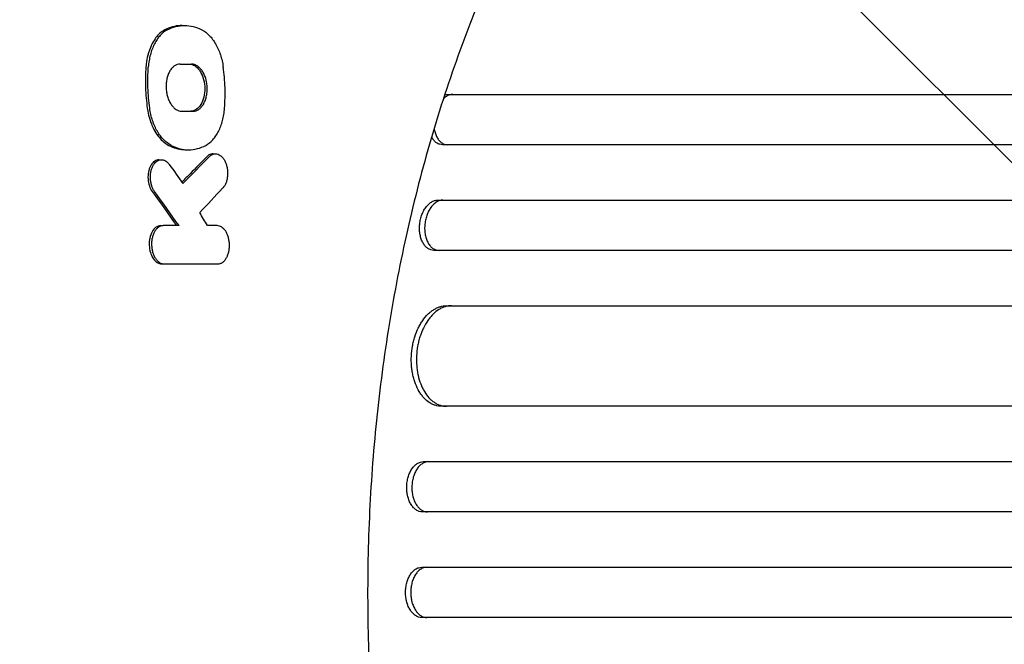
# Model space of a CAD drawing. Units: millimetres. Extents: x -2947 to 3757, y -2527 to 2527.
# Drawn here: x 1517 to 1810, y 645 to 831 of the extents above; entities that cross this region are included whole.
import ezdxf

# ---------------------------------------------------------------- set-up
doc = ezdxf.new("R2010")
doc.units = ezdxf.units.MM
doc.header["$LTSCALE"] = 20
doc.linetypes.add('HIDDEN', pattern=[9.525, 6.35, -3.175])
doc.layers.add('2d', color=230, linetype='Continuous')
doc.layers.add('EN-Free_Space_Hatch', color=10, linetype='HIDDEN')

msp = doc.modelspace()

# ---------------------------------------------------------------- hatches: boundary and pattern name
at = {"layer": 'EN-Free_Space_Hatch'}
h = msp.add_hatch(dxfattribs=at)
h.set_pattern_fill('ANSI31', color=256, scale=100, angle=90)
h.set_pattern_definition([(135, (1425, 277.46), (-224.506, -224.506), [])])
edge = h.paths.add_edge_path()
edge.add_line((2757.08, -340), (1444, -340))
edge.add_arc((1444, 660), 1000, 90, 270, ccw=False)
edge.add_line((1444, 1660), (2757.08, 1660))
edge.add_arc((2757.08, 660), 1000, -90, 90, ccw=False)

# ---------------------------------------------------------------- linework, layer by layer
at = {"layer": '2d'}
for p, q in [((1565.19, 829.07), (1565.87, 829.07)), ((1644.39, 808.5), (1675.77, 808.5)), ((1674.29, 793.5), (1642.9, 793.5)), ((1566.43, 792.02), (1567.12, 792.02)), ((1574.44, 790.83), (1575.12, 790.83)), ((1558.3, 789.04), (1559.01, 789.04)), ((1641.45, 777), (1672.83, 777)), ((1558.85, 769.38), (1559.56, 769.38)), ((1671.68, 762), (1640.3, 762)), ((1559.11, 757.97), (1559.82, 757.97)), ((1644.04, 745.5), (1670.6, 745.5)), ((1669.12, 715.5), (1642.57, 715.5)), ((1637.2, 699), (1668.58, 699)), ((1668.25, 684), (1636.87, 684)), ((1636.69, 667.5), (1668.07, 667.5)), ((1668.07, 652.5), (1636.69, 652.5))]:
    msp.add_line(p, q, dxfattribs=at)
for points, knots in [([(1678.27, 884.97), (1677.02, 882.94), (1675.78, 880.87), (1672.52, 875.26), (1670.52, 871.65), (1666.61, 864.27), (1664.69, 860.49), (1660.97, 852.78), (1659.15, 848.84), (1655.63, 840.82), (1653.92, 836.73), (1650.61, 828.43), (1649.01, 824.22), (1645.94, 815.68), (1644.46, 811.35), (1641.63, 802.59), (1640.27, 798.15), (1637.7, 789.19), (1636.47, 784.67), (1634.15, 775.55), (1633.06, 770.95), (1631, 761.68), (1630.04, 757.01), (1628.26, 747.63), (1627.44, 742.9), (1625.93, 733.43), (1625.24, 728.66), (1624.01, 719.11), (1623.46, 714.32), (1622.51, 704.71), (1622.1, 699.89), (1621.43, 690.25), (1621.16, 685.41), (1620.77, 675.75), (1620.64, 670.91), (1620.52, 661.25), (1620.53, 656.43), (1620.69, 646.78), (1620.84, 641.95), (1621.28, 632.34), (1621.57, 627.54), (1622.28, 617.98), (1622.7, 613.2), (1623.69, 603.7), (1624.24, 598.96), (1625.5, 589.54), (1626.19, 584.85), (1627.71, 575.52), (1628.53, 570.88), (1630.31, 561.67), (1631.27, 557.09), (1633.3, 548.01), (1634.39, 543.5), (1636.67, 534.57), (1637.88, 530.15), (1640.42, 521.38), (1641.75, 517.05), (1644.52, 508.47), (1645.97, 504.24), (1648.98, 495.88), (1650.54, 491.75), (1653.77, 483.63), (1655.44, 479.63), (1658.88, 471.77), (1660.65, 467.9), (1664.29, 460.32), (1666.16, 456.6), (1669.99, 449.33), (1671.95, 445.77), (1675.37, 439.83), (1676.81, 437.4), (1678.27, 435.03)], [0, 0, 0, 0, 10.00105, 10.00105, 26.596568, 26.596568, 43.037516, 43.037516, 59.335576, 59.335576, 75.46148, 75.46148, 91.420169, 91.420169, 107.186804, 107.186804, 122.801891, 122.801891, 138.222308, 138.222308, 153.495668, 153.495668, 168.610265, 168.610265, 183.585055, 183.585055, 198.42303, 198.42303, 213.15695, 213.15695, 227.795646, 227.795646, 242.362574, 242.362574, 256.881652, 256.881652, 271.352573, 271.352573, 285.839939, 285.839939, 300.31375, 300.31375, 314.841077, 314.841077, 329.414091, 329.414091, 344.068589, 344.068589, 358.811497, 358.811497, 373.664019, 373.664019, 388.654011, 388.654011, 403.769892, 403.769892, 419.051179, 419.051179, 434.489352, 434.489352, 450.102469, 450.102469, 465.865287, 465.865287, 481.824744, 481.824744, 497.929529, 497.929529, 514.221925, 514.221925, 525.91355, 525.91355, 525.91355, 525.91355]), ([(1565.19, 829.07), (1565, 829.07), (1564.82, 829.07), (1563.06, 828.98), (1561.54, 828.55), (1560.07, 827.78)], [-8.471429, -8.471429, -8.471429, -8.471429, -7.580596, -7.580596, 0, 0, 0, 0]), ([(1560.78, 827.78), (1561.6, 828.21), (1562.44, 828.53), (1564.17, 828.97), (1565.04, 829.08), (1566.79, 829.07), (1567.66, 828.96), (1569.39, 828.53), (1570.25, 828.21), (1571.09, 827.78)], [0, 0, 0, 0, 0.00421635, 0.00421635, 0.00843269, 0.00843269, 0.01264904, 0.01264904, 0.01686539, 0.01686539, 0.01686539, 0.01686539]), ([(1560.07, 827.78), (1558.84, 827.14), (1557.96, 826.19), (1556.6, 824.43), (1555.93, 823.16), (1554.72, 819.72), (1554.49, 817.86), (1554.41, 816.68)], [-8.053228, -8.053228, -8.053228, -8.053228, -6.235625, -6.235625, -3.602107, -3.602107, 0, 0, 0, 0]), ([(1560.78, 827.78), (1560.02, 827.38), (1559.31, 826.82), (1558.34, 825.76), (1558.03, 825.36), (1557.45, 824.52), (1557.18, 824.06), (1556.69, 823.1), (1556.46, 822.58), (1556.05, 821.5), (1555.87, 820.94), (1555.57, 819.78), (1555.44, 819.18), (1555.24, 817.95), (1555.16, 817.32), (1555.12, 816.68)], [0, 0, 0, 0, 0.00385546, 0.00385546, 0.00578319, 0.00578319, 0.00771092, 0.00771092, 0.00963866, 0.00963866, 0.01156639, 0.01156639, 0.01349412, 0.01349412, 0.01542185, 0.01542185, 0.01542185, 0.01542185]), ([(1571.09, 827.78), (1571.88, 827.38), (1572.61, 826.82), (1573.65, 825.76), (1573.99, 825.37), (1574.62, 824.52), (1574.91, 824.06), (1575.47, 823.1), (1575.73, 822.58), (1576.21, 821.5), (1576.42, 820.93), (1576.8, 819.78), (1576.97, 819.18), (1577.25, 817.95), (1577.37, 817.32), (1577.46, 816.68)], [0, 0, 0, 0, 0.00383988, 0.00383988, 0.00575981, 0.00575981, 0.00767975, 0.00767975, 0.00959969, 0.00959969, 0.01151963, 0.01151963, 0.01343957, 0.01343957, 0.0153595, 0.0153595, 0.0153595, 0.0153595]), ([(1554.41, 816.68), (1554.26, 814.64), (1554.22, 812.58), (1554.36, 808.46), (1554.54, 806.43), (1554.82, 804.42)], [-12.36412, -12.36412, -12.36412, -12.36412, -6.141944, -6.141944, 0, 0, 0, 0]), ([(1555.53, 804.42), (1555.25, 806.44), (1555.07, 808.5), (1554.93, 812.61), (1554.97, 814.65), (1555.12, 816.68)], [0, 0, 0, 0, 0.00617136, 0.00617136, 0.01234273, 0.01234273, 0.01234273, 0.01234273]), ([(1564.61, 817.59), (1564.32, 817.59), (1564.04, 817.54), (1563.62, 817.41), (1563.48, 817.35), (1563.21, 817.22), (1563.08, 817.14), (1562.68, 816.87), (1562.44, 816.66), (1561.97, 816.16), (1561.75, 815.86), (1561.37, 815.22), (1561.2, 814.86), (1560.98, 814.29), (1560.91, 814.09), (1560.78, 813.68), (1560.73, 813.47), (1560.58, 812.84), (1560.51, 812.4), (1560.42, 811.49), (1560.41, 811.03), (1560.43, 810.34), (1560.44, 810.11), (1560.49, 809.65), (1560.52, 809.42), (1560.63, 808.74), (1560.73, 808.3), (1560.91, 807.66), (1560.98, 807.45), (1561.13, 807.04), (1561.21, 806.84), (1561.47, 806.26), (1561.67, 805.9), (1561.99, 805.41), (1562.11, 805.25), (1562.34, 804.96), (1562.46, 804.82), (1562.71, 804.57), (1562.84, 804.45), (1563.1, 804.24), (1563.24, 804.14), (1563.65, 803.87), (1563.93, 803.74), (1564.5, 803.55), (1564.79, 803.51), (1565.09, 803.51)], [0, 0, 0, 0, 0.00137977, 0.00137977, 0.00206965, 0.00206965, 0.00275954, 0.00275954, 0.0041393, 0.0041393, 0.00551907, 0.00551907, 0.00689884, 0.00689884, 0.00758872, 0.00758872, 0.00827861, 0.00827861, 0.00965838, 0.00965838, 0.01103814, 0.01103814, 0.01172803, 0.01172803, 0.01241791, 0.01241791, 0.01379768, 0.01379768, 0.01448756, 0.01448756, 0.01517745, 0.01517745, 0.01655722, 0.01655722, 0.0172471, 0.0172471, 0.01793699, 0.01793699, 0.01862687, 0.01862687, 0.01931675, 0.01931675, 0.02069652, 0.02069652, 0.02207629, 0.02207629, 0.02207629, 0.02207629]), ([(1567.31, 817.59), (1567.65, 817.59), (1567.99, 817.52), (1568.67, 817.27), (1569, 817.08), (1569.76, 816.48), (1570.23, 815.98), (1571, 814.68), (1571.35, 813.93), (1571.86, 811.98), (1571.94, 811.08), (1571.97, 809.48), (1571.87, 808.56), (1571.46, 806.85), (1571.15, 806.1), (1570.39, 804.85), (1569.91, 804.34), (1568.88, 803.68), (1568.33, 803.51), (1567.78, 803.51)], [-20.04749, -20.04749, -20.04749, -20.04749, -18.33993, -18.33993, -16.617493, -16.617493, -14.21333, -14.21333, -12.434868, -12.434868, -10.611018, -10.611018, -8.063505, -8.063505, -5.479374, -5.479374, -2.653303, -2.653303, 0, 0, 0, 0]), ([(1568.5, 803.51), (1568.79, 803.51), (1569.07, 803.55), (1569.49, 803.69), (1569.62, 803.75), (1569.89, 803.88), (1570.03, 803.96), (1570.42, 804.22), (1570.66, 804.43), (1571.12, 804.94), (1571.34, 805.23), (1571.72, 805.88), (1571.89, 806.23), (1572.11, 806.81), (1572.18, 807.01), (1572.31, 807.41), (1572.36, 807.62), (1572.5, 808.26), (1572.58, 808.7), (1572.66, 809.61), (1572.68, 810.06), (1572.65, 810.75), (1572.64, 810.98), (1572.6, 811.45), (1572.57, 811.68), (1572.46, 812.36), (1572.36, 812.8), (1572.12, 813.65), (1571.96, 814.07), (1571.62, 814.84), (1571.43, 815.19), (1571.1, 815.69), (1570.99, 815.84), (1570.75, 816.13), (1570.63, 816.27), (1570.39, 816.52), (1570.26, 816.64), (1570, 816.86), (1569.86, 816.96), (1569.45, 817.22), (1569.17, 817.36), (1568.61, 817.54), (1568.31, 817.59), (1568.02, 817.59)], [0, 0, 0, 0, 0.00138057, 0.00138057, 0.00207085, 0.00207085, 0.00276113, 0.00276113, 0.0041417, 0.0041417, 0.00552227, 0.00552227, 0.00690284, 0.00690284, 0.00759312, 0.00759312, 0.0082834, 0.0082834, 0.00966397, 0.00966397, 0.01104454, 0.01104454, 0.01173482, 0.01173482, 0.01242511, 0.01242511, 0.01380567, 0.01380567, 0.01518624, 0.01518624, 0.01656681, 0.01656681, 0.01725709, 0.01725709, 0.01794738, 0.01794738, 0.01863766, 0.01863766, 0.01932794, 0.01932794, 0.02070851, 0.02070851, 0.02208908, 0.02208908, 0.02208908, 0.02208908]), ([(1577.87, 804.42), (1578.01, 806.44), (1578.06, 808.49), (1577.92, 812.61), (1577.74, 814.65), (1577.46, 816.68)], [0, 0, 0, 0, 0.00617127, 0.00617127, 0.01234254, 0.01234254, 0.01234254, 0.01234254]), ([(1645.93, 808.5), (1645.61, 808.5), (1645.29, 808.45), (1644.81, 808.31), (1644.65, 808.25), (1644.34, 808.1), (1644.18, 808.02), (1643.72, 807.74), (1643.42, 807.52), (1643.14, 807.25)], [0, 0, 0, 0, 0.001470926, 0.001470926, 0.002206389, 0.002206389, 0.002941852, 0.002941852, 0.004376095, 0.004376095, 0.004376095, 0.004376095]), ([(1675.77, 808.5), (1686.7, 808.5), (1697.94, 808.5), (1715.3, 808.5), (1721.17, 808.5), (1733.04, 808.5), (1739.05, 808.5), (1769.41, 808.5), (1794.79, 808.5), (1847.68, 808.5), (1875.2, 808.5), (1910.95, 808.5), (1918.17, 808.5), (1929.1, 808.5), (1932.76, 808.5), (1940.09, 808.5), (1943.77, 808.5), (1962.2, 808.5), (1977.11, 808.5), (2022.28, 808.5), (2053.02, 808.5), (2115.73, 808.5), (2147.69, 808.5), (2196.58, 808.5), (2213.03, 808.5), (2233.79, 808.5), (2237.96, 808.5), (2246.29, 808.5), (2250.46, 808.5), (2262.98, 808.5), (2271.34, 808.5), (2313.21, 808.5), (2346.92, 808.5), (2380.86, 808.5)], [0, 0, 0, 0, 0.050942, 0.050942, 0.076413, 0.076413, 0.1018839, 0.1018839, 0.2037679, 0.2037679, 0.3056518, 0.3056518, 0.3311228, 0.3311228, 0.3438583, 0.3438583, 0.3565938, 0.3565938, 0.4075358, 0.4075358, 0.5094197, 0.5094197, 0.6113037, 0.6113037, 0.6622457, 0.6622457, 0.6749812, 0.6749812, 0.6877167, 0.6877167, 0.7131876, 0.7131876, 0.8150716, 0.8150716, 0.8150716, 0.8150716]), ([(1554.82, 804.42), (1554.97, 803.3), (1555.3, 801.6), (1556.39, 798.83), (1557.03, 797.41), (1558.73, 795.2), (1559.78, 794.05), (1561.23, 793.32)], [-40.803265, -40.803265, -40.803265, -40.803265, -18.54079, -18.54079, -7.163561, -7.163561, 0, 0, 0, 0]), ([(1561.94, 793.32), (1561.15, 793.72), (1560.41, 794.27), (1559.36, 795.33), (1559.02, 795.73), (1558.39, 796.58), (1558.09, 797.03), (1557.53, 798), (1557.27, 798.51), (1556.79, 799.6), (1556.57, 800.16), (1556.19, 801.32), (1556.02, 801.91), (1555.74, 803.14), (1555.62, 803.78), (1555.53, 804.42)], [0, 0, 0, 0, 0.00383904, 0.00383904, 0.00575856, 0.00575856, 0.00767808, 0.00767808, 0.00959759, 0.00959759, 0.01151711, 0.01151711, 0.01343663, 0.01343663, 0.01535615, 0.01535615, 0.01535615, 0.01535615]), ([(1572.25, 793.32), (1573, 793.72), (1573.7, 794.27), (1574.67, 795.33), (1574.98, 795.73), (1575.55, 796.58), (1575.82, 797.03), (1576.31, 797.99), (1576.53, 798.51), (1576.94, 799.59), (1577.11, 800.16), (1577.42, 801.31), (1577.54, 801.91), (1577.74, 803.14), (1577.82, 803.77), (1577.87, 804.42)], [0, 0, 0, 0, 0.00385727, 0.00385727, 0.00578591, 0.00578591, 0.00771454, 0.00771454, 0.00964318, 0.00964318, 0.01157182, 0.01157182, 0.01350045, 0.01350045, 0.01542909, 0.01542909, 0.01542909, 0.01542909]), ([(1640.39, 798.43), (1640.4, 798.33), (1640.41, 798.24), (1640.51, 797.69), (1640.61, 797.26), (1640.88, 796.44), (1641.05, 796.06), (1641.42, 795.36), (1641.64, 795.05), (1641.99, 794.64), (1642.12, 794.51), (1642.37, 794.28), (1642.51, 794.17), (1642.92, 793.89), (1643.21, 793.74), (1643.81, 793.55), (1644.12, 793.5), (1644.44, 793.5)], [0.002629908, 0.002629908, 0.002629908, 0.002629908, 0.002940752, 0.002940752, 0.004411129, 0.004411129, 0.005881505, 0.005881505, 0.007351881, 0.007351881, 0.008087069, 0.008087069, 0.008822257, 0.008822257, 0.010292633, 0.010292633, 0.01176301, 0.01176301, 0.01176301, 0.01176301]), ([(1561.23, 793.32), (1562.64, 792.6), (1564.07, 792.18), (1565.83, 792.03), (1566.13, 792.02), (1566.43, 792.02)], [-16.912634, -16.912634, -16.912634, -16.912634, -9.904238, -9.904238, -8.452233, -8.452233, -8.452233, -8.452233]), ([(1561.94, 793.32), (1562.79, 792.89), (1563.66, 792.56), (1565.41, 792.12), (1566.29, 792.02), (1568.04, 792.02), (1568.91, 792.13), (1570.6, 792.56), (1571.43, 792.89), (1572.25, 793.32)], [0, 0, 0, 0, 0.00421649, 0.00421649, 0.00843297, 0.00843297, 0.01264946, 0.01264946, 0.01686594, 0.01686594, 0.01686594, 0.01686594]), ([(1642.9, 793.5), (1642.58, 793.5), (1642.27, 793.55), (1641.82, 793.69), (1641.67, 793.75), (1641.38, 793.9), (1641.24, 793.98), (1640.83, 794.26), (1640.57, 794.5), (1640.1, 795.04), (1639.88, 795.36), (1639.67, 795.75), (1639.64, 795.8), (1639.62, 795.85)], [0, 0, 0, 0, 0.001470346, 0.001470346, 0.002205519, 0.002205519, 0.002940692, 0.002940692, 0.004411038, 0.004411038, 0.005881384, 0.005881384, 0.006079913, 0.006079913, 0.006079913, 0.006079913]), ([(2380.75, 793.5), (2363.75, 793.5), (2346.79, 793.5), (2321.4, 793.5), (2312.94, 793.5), (2296.09, 793.5), (2287.69, 793.5), (2245.82, 793.5), (2212.76, 793.5), (2147.51, 793.5), (2115.31, 793.5), (2075.62, 793.5), (2067.7, 793.5), (2055.88, 793.5), (2051.95, 793.5), (2044.12, 793.5), (2040.22, 793.5), (2020.79, 793.5), (2005.48, 793.5), (1960.24, 793.5), (1931, 793.5), (1874.3, 793.5), (1846.85, 793.5), (1807.05, 793.5), (1794.01, 793.5), (1778.01, 793.5), (1774.82, 793.5), (1768.49, 793.5), (1765.35, 793.5), (1755.97, 793.5), (1749.79, 793.5), (1719.31, 793.5), (1696.17, 793.5), (1674.29, 793.5)], [0, 0, 0, 0, 0.0510415, 0.0510415, 0.0765623, 0.0765623, 0.1020831, 0.1020831, 0.2041661, 0.2041661, 0.3062492, 0.3062492, 0.33177, 0.33177, 0.3445303, 0.3445303, 0.3572907, 0.3572907, 0.4083323, 0.4083323, 0.5104153, 0.5104153, 0.6124984, 0.6124984, 0.6635399, 0.6635399, 0.6763003, 0.6763003, 0.6890607, 0.6890607, 0.7145814, 0.7145814, 0.8166645, 0.8166645, 0.8166645, 0.8166645]), ([(1574.44, 790.83), (1574.23, 790.83), (1574.02, 790.8), (1573.39, 790.61), (1572.99, 790.36), (1572.63, 790)], [-3.133943, -3.133943, -3.133943, -3.133943, -2.099496, -2.099496, 0, 0, 0, 0]), ([(1573.34, 790), (1573.53, 790.19), (1573.73, 790.35), (1574.04, 790.53), (1574.14, 790.59), (1574.36, 790.68), (1574.47, 790.72), (1574.8, 790.81), (1575.03, 790.83), (1575.48, 790.81), (1575.7, 790.77), (1576.15, 790.61), (1576.36, 790.49), (1576.68, 790.26), (1576.78, 790.18), (1576.98, 790), (1577.08, 789.9), (1577.37, 789.58), (1577.55, 789.35), (1577.88, 788.81), (1578.02, 788.53), (1578.22, 788.07), (1578.28, 787.91), (1578.39, 787.58), (1578.44, 787.41), (1578.57, 786.9), (1578.64, 786.55), (1578.74, 785.83), (1578.76, 785.46), (1578.77, 784.73), (1578.76, 784.37), (1578.7, 783.83), (1578.67, 783.65), (1578.61, 783.31), (1578.54, 782.97), (1578.44, 782.64), (1578.34, 782.33), (1578.28, 782.17), (1578.1, 781.72), (1577.96, 781.45), (1577.65, 780.95), (1577.48, 780.72), (1577.29, 780.52)], [0, 0, 0, 0, 0.00109117, 0.00109117, 0.00163675, 0.00163675, 0.00218234, 0.00218234, 0.00327351, 0.00327351, 0.00436468, 0.00436468, 0.00545585, 0.00545585, 0.00600143, 0.00600143, 0.00654702, 0.00654702, 0.00763819, 0.00763819, 0.00872936, 0.00872936, 0.00927494, 0.00927494, 0.00982053, 0.00982053, 0.01091169, 0.01091169, 0.01200286, 0.01200286, 0.01309403, 0.01309403, 0.01363962, 0.01363962, 0.0141852, 0.01473079, 0.01473079, 0.01527637, 0.01527637, 0.01636754, 0.01636754, 0.01745871, 0.01745871, 0.01745871, 0.01745871]), ([(1558.3, 789.04), (1558.2, 789.04), (1558.09, 789.03), (1557.54, 788.95), (1557.1, 788.74), (1556.35, 788.09), (1556.02, 787.67), (1555.48, 786.63), (1555.27, 785.99), (1555.06, 784.79), (1554.98, 784.11), (1555.08, 782.6), (1555.22, 781.89), (1555.64, 780.63), (1555.91, 780.07), (1556.25, 779.61)], [-16.561342, -16.561342, -16.561342, -16.561342, -15.804598, -15.804598, -12.652624, -12.652624, -9.734127, -9.734127, -6.605223, -6.605223, -4.201998, -4.201998, -2.059484, -2.059484, 0, 0, 0, 0]), ([(1556.96, 779.61), (1556.78, 779.85), (1556.63, 780.12), (1556.42, 780.55), (1556.35, 780.7), (1556.23, 781.01), (1556.17, 781.17), (1556.01, 781.65), (1555.93, 781.99), (1555.8, 782.68), (1555.76, 783.03), (1555.72, 783.74), (1555.73, 784.1), (1555.78, 784.8), (1555.83, 785.15), (1555.93, 785.65), (1555.97, 785.81), (1556.06, 786.13), (1556.11, 786.29), (1556.27, 786.75), (1556.39, 787.03), (1556.68, 787.55), (1556.85, 787.79), (1557.2, 788.2), (1557.38, 788.38), (1557.68, 788.61), (1557.79, 788.68), (1557.99, 788.79), (1558.1, 788.84), (1558.42, 788.97), (1558.64, 789.02), (1559.09, 789.05), (1559.31, 789.03), (1559.65, 788.95), (1559.76, 788.91), (1559.98, 788.82), (1560.09, 788.77), (1560.41, 788.59), (1560.61, 788.44), (1561.01, 788.07), (1561.2, 787.85), (1561.37, 787.61)], [0, 0, 0, 0, 0.00106371, 0.00106371, 0.00159557, 0.00159557, 0.00212742, 0.00212742, 0.00319113, 0.00319113, 0.00425484, 0.00425484, 0.00531855, 0.00531855, 0.00638226, 0.00638226, 0.00691412, 0.00691412, 0.00744597, 0.00744597, 0.00850968, 0.00850968, 0.00957339, 0.00957339, 0.0106371, 0.0106371, 0.01116896, 0.01116896, 0.01170082, 0.01170082, 0.01276453, 0.01276453, 0.01382824, 0.01382824, 0.01436009, 0.01436009, 0.01489195, 0.01489195, 0.01595566, 0.01595566, 0.01701937, 0.01701937, 0.01701937, 0.01701937]), ([(1572.63, 790), (1570.95, 788.28), (1569.27, 786.56), (1566.76, 784.02), (1565.94, 783.19), (1565.12, 782.36)], [1728.070368, 1728.070368, 1728.070368, 1728.070368, 1737.150929, 1737.150929, 1741.534835, 1741.534835, 1741.534835, 1741.534835]), ([(1636.04, 769.5), (1636.07, 769.99), (1636.14, 770.48), (1636.29, 771.2), (1636.35, 771.43), (1636.47, 771.9), (1636.55, 772.14), (1636.78, 772.82), (1636.96, 773.25), (1637.37, 774.06), (1637.61, 774.45), (1638.11, 775.14), (1638.38, 775.45), (1638.8, 775.86), (1638.95, 775.99), (1639.25, 776.22), (1639.4, 776.33), (1639.86, 776.61), (1640.17, 776.76), (1640.81, 776.95), (1641.13, 777), (1641.45, 777)], [0, 0, 0, 0, 0.0014684, 0.0014684, 0.0022026, 0.0022026, 0.0029368, 0.0029368, 0.00440521, 0.00440521, 0.00587361, 0.00587361, 0.00734201, 0.00734201, 0.00807621, 0.00807621, 0.00881041, 0.00881041, 0.01027882, 0.01027882, 0.01174722, 0.01174722, 0.01174722, 0.01174722]), ([(1642.99, 777), (1642.67, 777), (1642.36, 776.95), (1641.88, 776.81), (1641.72, 776.75), (1641.41, 776.6), (1641.25, 776.52), (1640.79, 776.24), (1640.49, 776.01), (1639.92, 775.46), (1639.65, 775.14), (1639.15, 774.45), (1638.92, 774.07), (1638.61, 773.46), (1638.51, 773.25), (1638.33, 772.82), (1638.16, 772.37), (1638.02, 771.92), (1637.89, 771.45), (1637.83, 771.21), (1637.68, 770.48), (1637.61, 769.99), (1637.58, 769.5)], [0, 0, 0, 0, 0.00146841, 0.00146841, 0.00220262, 0.00220262, 0.00293682, 0.00293682, 0.00440524, 0.00440524, 0.00587365, 0.00587365, 0.00734206, 0.00734206, 0.00807627, 0.00807627, 0.00881047, 0.00954468, 0.00954468, 0.01027889, 0.01027889, 0.0117473, 0.0117473, 0.0117473, 0.0117473]), ([(1672.83, 777), (1683.8, 777), (1695.09, 777), (1712.51, 777), (1718.41, 777), (1730.33, 777), (1736.36, 777), (1766.84, 777), (1792.32, 777), (1845.43, 777), (1873.06, 777), (1908.96, 777), (1916.21, 777), (1930.85, 777), (1938.21, 777), (1960.41, 777), (1975.37, 777), (2020.71, 777), (2051.57, 777), (2114.51, 777), (2146.6, 777), (2195.67, 777), (2212.19, 777), (2233.03, 777), (2237.21, 777), (2245.58, 777), (2249.76, 777), (2262.33, 777), (2270.72, 777), (2312.75, 777), (2346.59, 777), (2380.65, 777)], [0, 0, 0, 0, 0.0511382, 0.0511382, 0.0767072, 0.0767072, 0.1022763, 0.1022763, 0.2045526, 0.2045526, 0.306829, 0.306829, 0.332398, 0.332398, 0.3579671, 0.3579671, 0.4091053, 0.4091053, 0.5113816, 0.5113816, 0.6136579, 0.6136579, 0.6647961, 0.6647961, 0.6775806, 0.6775806, 0.6903652, 0.6903652, 0.7159342, 0.7159342, 0.8182106, 0.8182106, 0.8182106, 0.8182106]), ([(1640.3, 762), (1639.98, 762), (1639.67, 762.05), (1639.22, 762.19), (1639.07, 762.25), (1638.78, 762.39), (1638.63, 762.48), (1638.22, 762.76), (1637.96, 762.99), (1637.47, 763.54), (1637.25, 763.86), (1636.85, 764.55), (1636.68, 764.92), (1636.46, 765.54), (1636.4, 765.75), (1636.28, 766.18), (1636.18, 766.63), (1636.11, 767.08), (1636.05, 767.55), (1636.03, 767.79), (1635.99, 768.52), (1636, 769.01), (1636.04, 769.5)], [0, 0, 0, 0, 0.00146797, 0.00146797, 0.00220196, 0.00220196, 0.00293594, 0.00293594, 0.00440391, 0.00440391, 0.00587188, 0.00587188, 0.00733986, 0.00733986, 0.00807384, 0.00807384, 0.00880783, 0.00954181, 0.00954181, 0.0102758, 0.0102758, 0.01174377, 0.01174377, 0.01174377, 0.01174377]), ([(1637.58, 769.5), (1637.54, 769.01), (1637.53, 768.52), (1637.57, 767.8), (1637.59, 767.57), (1637.64, 767.1), (1637.68, 766.86), (1637.81, 766.18), (1637.93, 765.75), (1638.21, 764.94), (1638.39, 764.55), (1638.78, 763.86), (1639, 763.55), (1639.37, 763.14), (1639.49, 763.01), (1639.76, 762.77), (1639.89, 762.67), (1640.31, 762.39), (1640.6, 762.24), (1641.21, 762.05), (1641.52, 762), (1641.84, 762)], [0, 0, 0, 0, 0.00146799, 0.00146799, 0.00220198, 0.00220198, 0.00293598, 0.00293598, 0.00440397, 0.00440397, 0.00587196, 0.00587196, 0.00733995, 0.00733995, 0.00807394, 0.00807394, 0.00880794, 0.00880794, 0.01027593, 0.01027593, 0.01174392, 0.01174392, 0.01174392, 0.01174392]), ([(1558.85, 769.38), (1558.58, 769.38), (1558.3, 769.33), (1557.77, 769.13), (1557.51, 768.98), (1556.99, 768.57), (1556.6, 768.19), (1555.93, 766.98), (1555.7, 766.33), (1555.41, 764.97), (1555.35, 764.27), (1555.41, 762.81), (1555.53, 762.07), (1555.87, 760.94), (1556.12, 760.25), (1556.91, 759.07), (1557.33, 758.66), (1558.21, 758.11), (1558.66, 757.97), (1559.11, 757.97)], [-34.339568, -34.339568, -34.339568, -34.339568, -29.849778, -29.849778, -25.301834, -25.301834, -20.080409, -20.080409, -15.718875, -15.718875, -11.627236, -11.627236, -7.252224, -7.252224, -4.428012, -4.428012, -2.161455, -2.161455, 0, 0, 0, 0]), ([(1559.56, 769.38), (1559.32, 769.38), (1559.09, 769.34), (1558.75, 769.23), (1558.64, 769.19), (1558.41, 769.08), (1558.3, 769.02), (1557.98, 768.8), (1557.78, 768.63), (1557.4, 768.22), (1557.22, 767.98), (1556.89, 767.46), (1556.75, 767.17), (1556.57, 766.71), (1556.51, 766.54), (1556.4, 766.21), (1556.36, 766.05), (1556.23, 765.53), (1556.17, 765.17), (1556.09, 764.44), (1556.08, 764.07), (1556.09, 763.51), (1556.1, 763.32), (1556.13, 762.95), (1556.15, 762.76), (1556.24, 762.21), (1556.31, 761.85), (1556.51, 761.16), (1556.63, 760.83), (1556.91, 760.2), (1557.06, 759.91), (1557.41, 759.38), (1557.6, 759.14), (1557.9, 758.84), (1558, 758.74), (1558.22, 758.56), (1558.33, 758.48), (1558.66, 758.27), (1558.88, 758.16), (1559.35, 758.01), (1559.59, 757.97), (1559.82, 757.97)], [0, 0, 0, 0, 0.00111694, 0.00111694, 0.00167542, 0.00167542, 0.00223389, 0.00223389, 0.00335083, 0.00335083, 0.00446778, 0.00446778, 0.00558472, 0.00558472, 0.00614319, 0.00614319, 0.00670167, 0.00670167, 0.00781861, 0.00781861, 0.00893555, 0.00893555, 0.00949403, 0.00949403, 0.0100525, 0.0100525, 0.01116944, 0.01116944, 0.01228639, 0.01228639, 0.01340333, 0.01340333, 0.01452027, 0.01452027, 0.01507875, 0.01507875, 0.01563722, 0.01563722, 0.01675416, 0.01675416, 0.01787111, 0.01787111, 0.01787111, 0.01787111]), ([(1575.91, 757.97), (1576.14, 757.97), (1576.37, 758.01), (1576.7, 758.12), (1576.81, 758.17), (1577.03, 758.28), (1577.14, 758.34), (1577.46, 758.55), (1577.66, 758.73), (1578.03, 759.13), (1578.21, 759.37), (1578.52, 759.9), (1578.66, 760.18), (1578.84, 760.65), (1578.9, 760.81), (1579, 761.14), (1579.05, 761.31), (1579.17, 761.82), (1579.23, 762.18), (1579.31, 762.92), (1579.32, 763.29), (1579.31, 763.85), (1579.3, 764.03), (1579.27, 764.41), (1579.25, 764.6), (1579.17, 765.15), (1579.09, 765.5), (1578.9, 766.2), (1578.78, 766.53), (1578.51, 767.15), (1578.36, 767.44), (1578.02, 767.98), (1577.83, 768.21), (1577.53, 768.52), (1577.43, 768.62), (1577.22, 768.79), (1577.12, 768.87), (1576.79, 769.09), (1576.57, 769.2), (1576.11, 769.34), (1575.88, 769.38), (1575.64, 769.38)], [0, 0, 0, 0, 0.0011181, 0.0011181, 0.00167714, 0.00167714, 0.00223619, 0.00223619, 0.00335429, 0.00335429, 0.00447238, 0.00447238, 0.00559048, 0.00559048, 0.00614953, 0.00614953, 0.00670857, 0.00670857, 0.00782667, 0.00782667, 0.00894477, 0.00894477, 0.00950381, 0.00950381, 0.01006286, 0.01006286, 0.01118096, 0.01118096, 0.01229905, 0.01229905, 0.01341715, 0.01341715, 0.01453525, 0.01453525, 0.01509429, 0.01509429, 0.01565334, 0.01565334, 0.01677144, 0.01677144, 0.01788953, 0.01788953, 0.01788953, 0.01788953]), ([(2380.58, 762), (2363.52, 762), (2346.5, 762), (2321.02, 762), (2312.54, 762), (2295.62, 762), (2287.19, 762), (2245.19, 762), (2212.02, 762), (2146.54, 762), (2114.23, 762), (2074.4, 762), (2066.46, 762), (2050.64, 762), (2042.78, 762), (2019.4, 762), (2004.04, 762), (1958.65, 762), (1929.3, 762), (1872.41, 762), (1844.86, 762), (1804.92, 762), (1791.83, 762), (1775.77, 762), (1772.57, 762), (1766.22, 762), (1763.06, 762), (1753.65, 762), (1747.45, 762), (1716.86, 762), (1693.64, 762), (1671.68, 762)], [0, 0, 0, 0, 0.0512151, 0.0512151, 0.0768227, 0.0768227, 0.1024303, 0.1024303, 0.2048606, 0.2048606, 0.3072908, 0.3072908, 0.3328984, 0.3328984, 0.358506, 0.358506, 0.4097211, 0.4097211, 0.5121514, 0.5121514, 0.6145817, 0.6145817, 0.6657968, 0.6657968, 0.6786006, 0.6786006, 0.6914044, 0.6914044, 0.717012, 0.717012, 0.8194423, 0.8194423, 0.8194423, 0.8194423]), ([(1633.58, 730.5), (1633.63, 731.49), (1633.74, 732.46), (1634, 733.9), (1634.1, 734.37), (1634.33, 735.31), (1634.46, 735.78), (1634.9, 737.14), (1635.24, 738), (1635.83, 739.23), (1636.04, 739.62), (1636.49, 740.39), (1636.72, 740.75), (1637.44, 741.79), (1637.97, 742.41), (1638.8, 743.23), (1639.09, 743.49), (1639.67, 743.95), (1640.27, 744.37), (1640.88, 744.7), (1641.5, 744.99), (1641.82, 745.11), (1642.77, 745.4), (1643.4, 745.5), (1644.04, 745.5)], [0, 0, 0, 0, 0.00293265, 0.00293265, 0.00439897, 0.00439897, 0.00586529, 0.00586529, 0.00879794, 0.00879794, 0.01026426, 0.01026426, 0.01173058, 0.01173058, 0.01466323, 0.01466323, 0.01612955, 0.01612955, 0.01759588, 0.0190622, 0.0190622, 0.02052852, 0.02052852, 0.02346117, 0.02346117, 0.02346117, 0.02346117]), ([(1645.58, 745.5), (1644.94, 745.5), (1644.31, 745.4), (1643.37, 745.12), (1643.05, 745), (1642.43, 744.71), (1642.12, 744.54), (1641.21, 743.98), (1640.63, 743.52), (1639.8, 742.7), (1639.52, 742.41), (1639, 741.78), (1638.74, 741.45), (1638.02, 740.41), (1637.58, 739.66), (1636.98, 738.43), (1636.8, 738), (1636.45, 737.14), (1636.14, 736.26), (1635.87, 735.34), (1635.64, 734.4), (1635.54, 733.92), (1635.28, 732.47), (1635.17, 731.49), (1635.12, 730.5)], [0, 0, 0, 0, 0.00293266, 0.00293266, 0.00439899, 0.00439899, 0.00586531, 0.00586531, 0.00879797, 0.00879797, 0.0102643, 0.0102643, 0.01173063, 0.01173063, 0.01466328, 0.01466328, 0.01612961, 0.01612961, 0.01759594, 0.01906227, 0.01906227, 0.0205286, 0.0205286, 0.02346126, 0.02346126, 0.02346126, 0.02346126]), ([(1670.6, 745.5), (1681.59, 745.5), (1692.92, 745.5), (1710.39, 745.5), (1716.3, 745.5), (1728.26, 745.5), (1734.31, 745.5), (1764.89, 745.5), (1790.44, 745.5), (1843.71, 745.5), (1871.43, 745.5), (1907.44, 745.5), (1914.71, 745.5), (1929.39, 745.5), (1936.77, 745.5), (1959.03, 745.5), (1974.03, 745.5), (2019.51, 745.5), (2050.45, 745.5), (2113.58, 745.5), (2145.76, 745.5), (2194.98, 745.5), (2211.54, 745.5), (2232.45, 745.5), (2236.65, 745.5), (2245.03, 745.5), (2249.23, 745.5), (2261.83, 745.5), (2270.25, 745.5), (2312.4, 745.5), (2346.34, 745.5), (2380.5, 745.5)], [0, 0, 0, 0, 0.0512878, 0.0512878, 0.0769317, 0.0769317, 0.1025756, 0.1025756, 0.2051513, 0.2051513, 0.3077269, 0.3077269, 0.3333708, 0.3333708, 0.3590147, 0.3590147, 0.4103025, 0.4103025, 0.5128782, 0.5128782, 0.6154538, 0.6154538, 0.6667416, 0.6667416, 0.6795636, 0.6795636, 0.6923855, 0.6923855, 0.7180294, 0.7180294, 0.8206051, 0.8206051, 0.8206051, 0.8206051]), ([(1642.57, 715.5), (1641.93, 715.5), (1641.31, 715.6), (1640.39, 715.88), (1640.09, 716), (1639.5, 716.29), (1639.2, 716.46), (1638.35, 717.02), (1637.81, 717.48), (1637.06, 718.3), (1636.82, 718.59), (1636.35, 719.22), (1636.13, 719.55), (1635.51, 720.59), (1635.14, 721.34), (1634.67, 722.57), (1634.52, 723), (1634.26, 723.86), (1634.03, 724.74), (1633.86, 725.66), (1633.72, 726.6), (1633.67, 727.08), (1633.55, 728.53), (1633.53, 729.51), (1633.58, 730.5)], [0, 0, 0, 0, 0.00293155, 0.00293155, 0.00439733, 0.00439733, 0.00586311, 0.00586311, 0.00879466, 0.00879466, 0.01026044, 0.01026044, 0.01172622, 0.01172622, 0.01465777, 0.01465777, 0.01612355, 0.01612355, 0.01758933, 0.01905511, 0.01905511, 0.02052088, 0.02052088, 0.02345244, 0.02345244, 0.02345244, 0.02345244]), ([(1635.12, 730.5), (1635.07, 729.51), (1635.08, 728.54), (1635.2, 727.1), (1635.25, 726.63), (1635.39, 725.69), (1635.48, 725.22), (1635.78, 723.86), (1636.04, 723), (1636.51, 721.77), (1636.68, 721.38), (1637.05, 720.61), (1637.25, 720.25), (1637.87, 719.21), (1638.33, 718.59), (1639.08, 717.77), (1639.35, 717.51), (1639.89, 717.05), (1640.44, 716.63), (1641.02, 716.3), (1641.61, 716.01), (1641.91, 715.89), (1642.84, 715.6), (1643.46, 715.5), (1644.1, 715.5)], [0, 0, 0, 0, 0.00293157, 0.00293157, 0.00439736, 0.00439736, 0.00586314, 0.00586314, 0.00879471, 0.00879471, 0.0102605, 0.0102605, 0.01172628, 0.01172628, 0.01465785, 0.01465785, 0.01612364, 0.01612364, 0.01758942, 0.01905521, 0.01905521, 0.02052099, 0.02052099, 0.02345256, 0.02345256, 0.02345256, 0.02345256]), ([(2380.4, 715.5), (2363.29, 715.5), (2346.21, 715.5), (2320.65, 715.5), (2312.13, 715.5), (2295.16, 715.5), (2286.71, 715.5), (2244.56, 715.5), (2211.28, 715.5), (2145.58, 715.5), (2113.16, 715.5), (2073.19, 715.5), (2065.22, 715.5), (2049.34, 715.5), (2041.46, 715.5), (2018, 715.5), (2002.6, 715.5), (1957.06, 715.5), (1927.62, 715.5), (1870.53, 715.5), (1842.89, 715.5), (1802.81, 715.5), (1789.67, 715.5), (1773.56, 715.5), (1770.35, 715.5), (1763.97, 715.5), (1760.8, 715.5), (1751.36, 715.5), (1745.14, 715.5), (1714.45, 715.5), (1691.15, 715.5), (1669.12, 715.5)], [0, 0, 0, 0, 0.051387, 0.051387, 0.0770805, 0.0770805, 0.102774, 0.102774, 0.205548, 0.205548, 0.308322, 0.308322, 0.3340155, 0.3340155, 0.359709, 0.359709, 0.411096, 0.411096, 0.51387, 0.51387, 0.6166441, 0.6166441, 0.6680311, 0.6680311, 0.6808778, 0.6808778, 0.6937246, 0.6937246, 0.7194181, 0.7194181, 0.8221921, 0.8221921, 0.8221921, 0.8221921]), ([(1632.2, 691.5), (1632.21, 692), (1632.25, 692.48), (1632.36, 693.2), (1632.4, 693.44), (1632.5, 693.91), (1632.56, 694.14), (1632.76, 694.82), (1632.92, 695.25), (1633.29, 696.07), (1633.5, 696.45), (1633.96, 697.15), (1634.21, 697.46), (1634.62, 697.87), (1634.76, 698), (1635.04, 698.23), (1635.33, 698.44), (1635.63, 698.6), (1635.94, 698.75), (1636.1, 698.81), (1636.57, 698.95), (1636.88, 699), (1637.2, 699)], [0, 0, 0, 0, 0.00146489, 0.00146489, 0.00219733, 0.00219733, 0.00292978, 0.00292978, 0.00439467, 0.00439467, 0.00585956, 0.00585956, 0.00732445, 0.00732445, 0.00805689, 0.00805689, 0.00878934, 0.00952178, 0.00952178, 0.01025423, 0.01025423, 0.01171912, 0.01171912, 0.01171912, 0.01171912]), ([(1638.73, 699), (1638.42, 699), (1638.1, 698.95), (1637.64, 698.81), (1637.48, 698.75), (1637.17, 698.61), (1637.02, 698.52), (1636.58, 698.24), (1636.29, 698.01), (1635.76, 697.47), (1635.5, 697.15), (1635.04, 696.46), (1634.83, 696.08), (1634.55, 695.47), (1634.46, 695.25), (1634.3, 694.82), (1634.16, 694.38), (1634.04, 693.92), (1633.94, 693.45), (1633.89, 693.21), (1633.78, 692.48), (1633.74, 692), (1633.73, 691.5)], [0, 0, 0, 0, 0.00146489, 0.00146489, 0.00219734, 0.00219734, 0.00292978, 0.00292978, 0.00439467, 0.00439467, 0.00585956, 0.00585956, 0.00732445, 0.00732445, 0.0080569, 0.0080569, 0.00878934, 0.00952179, 0.00952179, 0.01025423, 0.01025423, 0.01171912, 0.01171912, 0.01171912, 0.01171912]), ([(1668.58, 699), (1679.6, 699), (1690.95, 699), (1708.48, 699), (1714.4, 699), (1726.39, 699), (1732.45, 699), (1763.11, 699), (1788.74, 699), (1842.15, 699), (1869.94, 699), (1902.44, 699), (1906.07, 699), (1913.36, 699), (1917.03, 699), (1928.07, 699), (1935.46, 699), (1957.78, 699), (1972.82, 699), (2018.41, 699), (2080.46, 699), (2145, 699), (2194.35, 699), (2210.96, 699), (2231.93, 699), (2236.13, 699), (2244.54, 699), (2248.75, 699), (2261.39, 699), (2269.82, 699), (2312.08, 699), (2346.11, 699), (2380.36, 699)], [0, 0, 0, 0, 0.0514234, 0.0514234, 0.0771352, 0.0771352, 0.1028469, 0.1028469, 0.2056938, 0.2056938, 0.3085407, 0.3085407, 0.3213965, 0.3213965, 0.3342524, 0.3342524, 0.3599641, 0.3599641, 0.4113876, 0.4113876, 0.5142344, 0.6170813, 0.6170813, 0.6685048, 0.6685048, 0.6813606, 0.6813606, 0.6942165, 0.6942165, 0.7199282, 0.7199282, 0.8227751, 0.8227751, 0.8227751, 0.8227751]), ([(1636.87, 684), (1636.55, 684), (1636.24, 684.05), (1635.78, 684.19), (1635.63, 684.25), (1635.33, 684.39), (1635.18, 684.48), (1634.75, 684.76), (1634.48, 684.99), (1633.96, 685.53), (1633.72, 685.85), (1633.29, 686.54), (1633.09, 686.92), (1632.84, 687.53), (1632.76, 687.75), (1632.62, 688.18), (1632.5, 688.62), (1632.4, 689.08), (1632.32, 689.55), (1632.28, 689.79), (1632.21, 690.52), (1632.19, 691), (1632.2, 691.5)], [0, 0, 0, 0, 0.00146477, 0.00146477, 0.00219715, 0.00219715, 0.00292954, 0.00292954, 0.00439431, 0.00439431, 0.00585907, 0.00585907, 0.00732384, 0.00732384, 0.00805623, 0.00805623, 0.00878861, 0.00952099, 0.00952099, 0.01025338, 0.01025338, 0.01171815, 0.01171815, 0.01171815, 0.01171815]), ([(1633.73, 691.5), (1633.72, 691), (1633.74, 690.52), (1633.82, 689.8), (1633.85, 689.56), (1633.93, 689.09), (1633.98, 688.86), (1634.15, 688.18), (1634.29, 687.75), (1634.62, 686.93), (1634.82, 686.55), (1635.25, 685.85), (1635.49, 685.54), (1635.87, 685.13), (1636.01, 685), (1636.28, 684.77), (1636.56, 684.56), (1636.85, 684.4), (1637.15, 684.25), (1637.31, 684.19), (1637.77, 684.05), (1638.09, 684), (1638.4, 684)], [0, 0, 0, 0, 0.00146477, 0.00146477, 0.00219715, 0.00219715, 0.00292954, 0.00292954, 0.00439431, 0.00439431, 0.00585908, 0.00585908, 0.00732385, 0.00732385, 0.00805623, 0.00805623, 0.00878862, 0.009521, 0.009521, 0.01025339, 0.01025339, 0.01171816, 0.01171816, 0.01171816, 0.01171816]), ([(2380.34, 684), (2363.21, 684), (2346.11, 684), (2320.52, 684), (2312, 684), (2295.01, 684), (2286.54, 684), (2244.34, 684), (2211.02, 684), (2145.25, 684), (2112.79, 684), (2076.78, 684), (2072.78, 684), (2064.81, 684), (2060.82, 684), (2048.9, 684), (2041.02, 684), (2017.53, 684), (2002.11, 684), (1956.52, 684), (1927.04, 684), (1869.89, 684), (1842.22, 684), (1802.09, 684), (1788.94, 684), (1772.8, 684), (1769.59, 684), (1763.21, 684), (1760.03, 684), (1750.58, 684), (1744.35, 684), (1713.63, 684), (1690.3, 684), (1668.25, 684)], [0, 0, 0, 0, 0.0514455, 0.0514455, 0.0771683, 0.0771683, 0.102891, 0.102891, 0.205782, 0.205782, 0.308673, 0.308673, 0.3215344, 0.3215344, 0.3343958, 0.3343958, 0.3601185, 0.3601185, 0.411564, 0.411564, 0.514455, 0.514455, 0.617346, 0.617346, 0.6687916, 0.6687916, 0.6816529, 0.6816529, 0.6945143, 0.6945143, 0.7202371, 0.7202371, 0.8231281, 0.8231281, 0.8231281, 0.8231281]), ([(1631.85, 660), (1631.85, 660.5), (1631.88, 660.98), (1631.97, 661.7), (1632.01, 661.94), (1632.11, 662.41), (1632.16, 662.64), (1632.34, 663.32), (1632.49, 663.75), (1632.84, 664.57), (1633.05, 664.96), (1633.49, 665.65), (1633.74, 665.96), (1634.14, 666.37), (1634.27, 666.5), (1634.55, 666.73), (1634.84, 666.94), (1635.13, 667.1), (1635.44, 667.25), (1635.59, 667.31), (1636.06, 667.45), (1636.37, 667.5), (1636.69, 667.5)], [0, 0, 0, 0, 0.00146453, 0.00146453, 0.00219679, 0.00219679, 0.00292906, 0.00292906, 0.00439359, 0.00439359, 0.00585811, 0.00585811, 0.00732264, 0.00732264, 0.00805491, 0.00805491, 0.00878717, 0.00951944, 0.00951944, 0.0102517, 0.0102517, 0.01171623, 0.01171623, 0.01171623, 0.01171623]), ([(1638.22, 667.5), (1637.91, 667.5), (1637.59, 667.45), (1637.13, 667.31), (1636.98, 667.25), (1636.67, 667.11), (1636.52, 667.02), (1636.08, 666.74), (1635.81, 666.51), (1635.28, 665.97), (1635.03, 665.65), (1634.58, 664.96), (1634.38, 664.58), (1634.12, 663.97), (1634.03, 663.76), (1633.88, 663.32), (1633.75, 662.88), (1633.64, 662.42), (1633.55, 661.95), (1633.51, 661.71), (1633.41, 660.99), (1633.38, 660.5), (1633.38, 660)], [0, 0, 0, 0, 0.00146453, 0.00146453, 0.00219679, 0.00219679, 0.00292906, 0.00292906, 0.00439359, 0.00439359, 0.00585811, 0.00585811, 0.00732264, 0.00732264, 0.00805491, 0.00805491, 0.00878717, 0.00951944, 0.00951944, 0.0102517, 0.0102517, 0.01171623, 0.01171623, 0.01171623, 0.01171623]), ([(1668.07, 667.5), (1679.1, 667.5), (1690.46, 667.5), (1707.99, 667.5), (1713.92, 667.5), (1725.92, 667.5), (1731.99, 667.5), (1762.67, 667.5), (1788.31, 667.5), (1841.76, 667.5), (1869.57, 667.5), (1902.09, 667.5), (1905.73, 667.5), (1913.02, 667.5), (1916.69, 667.5), (1927.73, 667.5), (1935.14, 667.5), (1957.47, 667.5), (1972.52, 667.5), (2018.14, 667.5), (2049.18, 667.5), (2112.51, 667.5), (2144.8, 667.5), (2194.19, 667.5), (2210.82, 667.5), (2231.8, 667.5), (2236, 667.5), (2244.42, 667.5), (2248.63, 667.5), (2261.27, 667.5), (2269.72, 667.5), (2312, 667.5), (2346.05, 667.5), (2380.33, 667.5)], [0, 0, 0, 0, 0.0514576, 0.0514576, 0.0771864, 0.0771864, 0.1029153, 0.1029153, 0.2058305, 0.2058305, 0.3087458, 0.3087458, 0.3216102, 0.3216102, 0.3344746, 0.3344746, 0.3602034, 0.3602034, 0.411661, 0.411661, 0.5145763, 0.5145763, 0.6174915, 0.6174915, 0.6689492, 0.6689492, 0.6818136, 0.6818136, 0.694678, 0.694678, 0.7204068, 0.7204068, 0.8233221, 0.8233221, 0.8233221, 0.8233221]), ([(1636.69, 652.5), (1636.37, 652.5), (1636.06, 652.55), (1635.6, 652.69), (1635.44, 652.75), (1635.14, 652.89), (1634.99, 652.98), (1634.55, 653.26), (1634.27, 653.49), (1633.75, 654.03), (1633.5, 654.35), (1633.05, 655.04), (1632.85, 655.42), (1632.58, 656.03), (1632.5, 656.24), (1632.35, 656.68), (1632.22, 657.12), (1632.11, 657.58), (1632.02, 658.05), (1631.98, 658.29), (1631.88, 659.02), (1631.85, 659.5), (1631.85, 660)], [0, 0, 0, 0, 0.00146453, 0.00146453, 0.00219679, 0.00219679, 0.00292906, 0.00292906, 0.00439359, 0.00439359, 0.00585811, 0.00585811, 0.00732264, 0.00732264, 0.00805491, 0.00805491, 0.00878717, 0.00951944, 0.00951944, 0.0102517, 0.0102517, 0.01171623, 0.01171623, 0.01171623, 0.01171623]), ([(1633.38, 660), (1633.38, 659.5), (1633.41, 659.02), (1633.51, 658.3), (1633.55, 658.06), (1633.64, 657.59), (1633.69, 657.36), (1633.87, 656.68), (1634.02, 656.25), (1634.38, 655.43), (1634.58, 655.04), (1635.03, 654.35), (1635.27, 654.04), (1635.67, 653.63), (1635.8, 653.5), (1636.08, 653.27), (1636.37, 653.06), (1636.67, 652.9), (1636.97, 652.75), (1637.12, 652.69), (1637.59, 652.55), (1637.91, 652.5), (1638.22, 652.5)], [0, 0, 0, 0, 0.00146453, 0.00146453, 0.00219679, 0.00219679, 0.00292906, 0.00292906, 0.00439359, 0.00439359, 0.00585811, 0.00585811, 0.00732264, 0.00732264, 0.00805491, 0.00805491, 0.00878717, 0.00951944, 0.00951944, 0.0102517, 0.0102517, 0.01171623, 0.01171623, 0.01171623, 0.01171623]), ([(2380.33, 652.5), (2363.19, 652.5), (2346.09, 652.5), (2320.49, 652.5), (2311.97, 652.5), (2294.97, 652.5), (2286.51, 652.5), (2244.3, 652.5), (2210.97, 652.5), (2145.18, 652.5), (2112.72, 652.5), (2076.69, 652.5), (2072.7, 652.5), (2064.72, 652.5), (2060.73, 652.5), (2048.81, 652.5), (2040.93, 652.5), (2017.43, 652.5), (2002.01, 652.5), (1956.41, 652.5), (1926.93, 652.5), (1869.76, 652.5), (1842.08, 652.5), (1801.94, 652.5), (1788.79, 652.5), (1772.64, 652.5), (1769.43, 652.5), (1763.05, 652.5), (1759.87, 652.5), (1750.42, 652.5), (1744.19, 652.5), (1713.46, 652.5), (1690.13, 652.5), (1668.07, 652.5)], [0, 0, 0, 0, 0.0514576, 0.0514576, 0.0771864, 0.0771864, 0.1029153, 0.1029153, 0.2058305, 0.2058305, 0.3087458, 0.3087458, 0.3216102, 0.3216102, 0.3344746, 0.3344746, 0.3602034, 0.3602034, 0.411661, 0.411661, 0.5145763, 0.5145763, 0.6174915, 0.6174915, 0.6689492, 0.6689492, 0.6818136, 0.6818136, 0.694678, 0.694678, 0.7204068, 0.7204068, 0.8233221, 0.8233221, 0.8233221, 0.8233221])]:
    msp.add_open_spline(points, degree=3, knots=knots, dxfattribs=at)
for points in [[(1564.61, 817.59), (1565.75, 817.59), (1566.89, 817.59), (1568.02, 817.59)], [(1643.5, 808.38), (1643.8, 808.46), (1644.09, 808.5), (1644.39, 808.5)], [(1565.09, 803.51), (1566.22, 803.51), (1567.36, 803.51), (1568.5, 803.51)], [(1561.37, 787.61), (1562.72, 785.72), (1564.07, 783.83), (1565.41, 781.94)], [(1573.34, 790), (1570.71, 787.31), (1568.07, 784.63), (1565.41, 781.94)], [(1556.25, 779.61), (1558.7, 776.2), (1561.14, 772.79), (1563.56, 769.38)], [(1564.28, 769.38), (1561.85, 772.79), (1559.41, 776.2), (1556.96, 779.61)], [(1570.44, 773.33), (1572.74, 775.73), (1575.02, 778.13), (1577.29, 780.52)], [(1572.76, 769.38), (1571.99, 770.7), (1571.22, 772.02), (1570.44, 773.33)], [(1564.28, 769.38), (1562.71, 769.38), (1561.14, 769.38), (1559.56, 769.38)], [(1575.64, 769.38), (1574.69, 769.38), (1573.73, 769.38), (1572.76, 769.38)], [(1559.82, 757.97), (1565.23, 757.97), (1570.6, 757.97), (1575.91, 757.97)]]:
    msp.add_open_spline(points, degree=3, dxfattribs=at)

doc.saveas('drawing.dxf')
